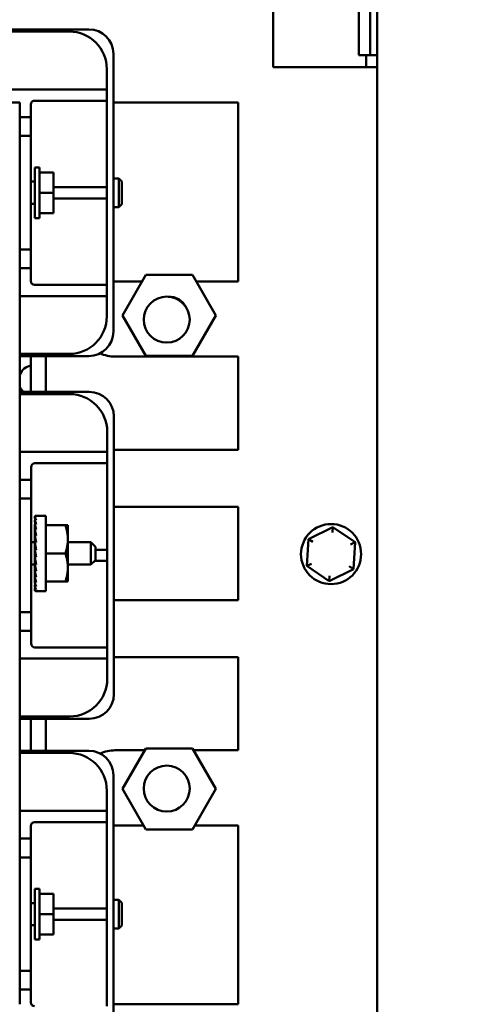
# Model space of a CAD drawing. Units: inches. Extents: x 1.5 to 64.5, y 0.7 to 50.2.
# Drawn here: x 30.4 to 33.3, y 24.6 to 31.1 of the extents above; entities that cross this region are included whole.
import ezdxf

# ---------------------------------------------------------------- set-up
doc = ezdxf.new("R2010")
doc.units = ezdxf.units.IN
doc.header["$LTSCALE"] = 3
doc.header["$MEASUREMENT"] = 0
doc.layers.add('Dimension (ANSI)', color=7, linetype='Continuous', lineweight=25)
doc.layers.add('Visible (ANSI)', color=7, linetype='Continuous', lineweight=50)
doc.styles.add('Note Text (ANSI)', font='tahoma.ttf')
doc.dimstyles.new('Default (ANSI)', dxfattribs={"dimscale": 3, "dimtxt": 0.12, "dimasz": 0.098425, "dimexe": 0.125, "dimexo": 0.0625, "dimgap": 0.031496, "dimtad": 0, "dimtih": 1, "dimtoh": 1, "dimrnd": 1e-08, "dimzin": 4, "dimdsep": 46, "dimtxsty": 'Note Text (ANSI)', "dimcen": 0.09, "dimdle": 0.393701, "dimclrd": 256, "dimclre": 256, "dimclrt": 256, "dimadec": 0, "dimazin": 1, "dimtfac": 1, "dimtofl": 0, "dimtmove": 0, "dimatfit": 3, "dimfxl": 1, "dimtolj": 1, "dimtzin": 4, "dimlwd": -1, "dimlwe": -1, "dimarcsym": 0})

# ---------------------------------------------------------------- blocks, each defined once
blk = doc.blocks.new('*D27')
at = {"layer": 'Defpoints', "color": 0, "transparency": 16777216}
for p in [(32.5866, 33.5747), (32.5866, 21.5747), (33.9544, 21.5747)]:
    blk.add_point(p, dxfattribs=at)
at = {"layer": 'Dimension (ANSI)', "transparency": 16777216}
for p, q in [((32.7741, 33.5747), (34.3294, 33.5747)), ((33.9544, 33.2794), (33.9544, 28.9608)), ((33.9544, 21.87), (33.9544, 28.3968)), ((32.7741, 21.5747), (34.3294, 21.5747))]:
    blk.add_line(p, q, dxfattribs=at)
for points in [[(33.9052, 33.2794), (34.0036, 33.2794), (33.9544, 33.5747)], [(33.9052, 21.87), (34.0036, 21.87), (33.9544, 21.5747)]]:
    blk.add_solid(points, dxfattribs=at)
at = {"layer": 'Dimension (ANSI)', "transparency": 16777216, "insert": (33.3762, 28.8663), "char_height": 0.36, "attachment_point": 1, "style": 'Note Text (ANSI)'}
blk.add_mtext('\\A1;12.00', dxfattribs=at)

msp = doc.modelspace()

# ---------------------------------------------------------------- linework, layer by layer
at = {"layer": 'Visible (ANSI)'}
for p, q in [((32.043, 30.8147), (32.043, 31.9747)), ((32.6134, 31.8947), (32.6134, 30.8947)), ((32.6881, 31.8947), (32.6881, 30.8947)), ((32.736, 31.1956), (32.736, 30.8947)), ((28.2556, 31.0662), (30.8184, 31.0662)), ((30.6875, 31.0516), (28.3815, 31.0516)), ((30.9816, 30.903), (30.9816, 29.0552)), ((32.6881, 30.8947), (32.6134, 30.8947)), ((32.6613, 30.8147), (32.6613, 30.8947)), ((32.6951, 30.8947), (32.6881, 30.8947)), ((32.722, 30.8947), (32.6951, 30.8947)), ((32.722, 30.8947), (32.736, 30.8947)), ((32.736, 30.8947), (32.736, 30.8147)), ((30.9375, 30.6666), (30.9375, 30.8016)), ((32.5866, 30.8147), (32.043, 30.8147)), ((32.5866, 30.8147), (32.736, 30.8147)), ((32.736, 30.8147), (32.736, 24.1547)), ((30.8625, 30.6666), (28.2065, 30.6666)), ((30.8625, 30.6666), (30.9375, 30.6666)), ((30.9375, 30.5916), (30.9375, 30.6666)), ((30.36, 30.5791), (28.712, 30.5791)), ((30.36, 24.5791), (30.36, 30.5791)), ((30.432, 30.4816), (30.432, 30.5666)), ((30.457, 30.5916), (30.8625, 30.5916)), ((30.9375, 30.5916), (30.8625, 30.5916)), ((30.9375, 30.0166), (30.9375, 30.5916)), ((31.812, 30.5791), (30.9816, 30.5791)), ((31.812, 29.3891), (31.812, 30.5791)), ((30.432, 30.4816), (30.36, 30.4816)), ((30.432, 30.3566), (30.432, 30.4816)), ((30.36, 30.3566), (30.432, 30.3566)), ((30.432, 30.3566), (30.432, 29.6016)), ((30.46, 29.8109), (30.46, 30.1472)), ((30.49, 30.1472), (30.46, 30.1472)), ((30.49, 29.8109), (30.49, 30.1472)), ((30.584, 30.1142), (30.49, 30.1142)), ((30.584, 30.1142), (30.584, 29.9791)), ((30.9816, 30.0741), (31.017, 30.0741)), ((31.017, 29.8841), (31.017, 30.0741)), ((31.037, 30.0541), (31.017, 30.0741)), ((30.46, 30.0531), (30.432, 30.0531)), ((30.8625, 30.0166), (30.584, 30.0166)), ((30.8625, 30.0166), (30.9375, 30.0166)), ((30.9375, 29.9416), (30.9375, 30.0166)), ((31.037, 30.0541), (31.037, 29.9041)), ((30.584, 29.9791), (30.49, 29.9791)), ((30.584, 29.9791), (30.584, 29.844)), ((30.584, 29.9416), (30.8625, 29.9416)), ((30.9375, 29.9416), (30.8625, 29.9416)), ((30.9375, 29.3666), (30.9375, 29.9416)), ((30.46, 29.9051), (30.432, 29.9051)), ((30.9816, 29.8841), (31.017, 29.8841)), ((31.037, 29.9041), (31.017, 29.8841)), ((30.49, 29.8109), (30.46, 29.8109)), ((30.584, 29.844), (30.49, 29.844)), ((30.432, 29.6016), (30.36, 29.6016)), ((30.432, 29.4766), (30.432, 29.6016)), ((30.36, 29.4766), (30.432, 29.4766)), ((30.432, 29.3916), (30.432, 29.4766)), ((31.0412, 29.1625), (31.1967, 29.432)), ((31.1967, 29.432), (31.5079, 29.432)), ((31.5079, 29.432), (31.6635, 29.1625)), ((30.8625, 29.3666), (30.457, 29.3666)), ((30.8625, 29.3666), (30.9375, 29.3666)), ((30.9375, 29.2916), (30.9375, 29.3666)), ((30.992, 29.3891), (31.1719, 29.3891)), ((31.5327, 29.3891), (31.812, 29.3891)), ((30.36, 29.2916), (30.8625, 29.2916)), ((30.9375, 29.2916), (30.8625, 29.2916)), ((30.9375, 29.1566), (30.9375, 29.2916)), ((31.0412, 29.1625), (31.0406, 29.1625)), ((31.1967, 28.8931), (31.0412, 29.1625)), ((31.6635, 29.1625), (31.5079, 28.8931)), ((31.6635, 29.1625), (31.6641, 29.1625)), ((30.36, 28.9066), (30.6875, 28.9066)), ((30.8184, 28.892), (30.36, 28.892)), ((30.432, 28.892), (30.432, 28.6537)), ((30.532, 28.6537), (30.532, 28.892)), ((31.1964, 28.8926), (31.1967, 28.8931)), ((31.5079, 28.8931), (31.1967, 28.8931)), ((31.5079, 28.8931), (31.5082, 28.8926)), ((31.812, 28.8891), (30.992, 28.8891)), ((31.812, 28.2691), (31.812, 28.8891)), ((30.36, 28.6537), (30.8214, 28.6537)), ((30.6905, 28.6391), (30.36, 28.6391)), ((30.9846, 28.4905), (30.9846, 26.6427)), ((30.9405, 28.2541), (30.9405, 28.3891)), ((30.8655, 28.2541), (30.36, 28.2541)), ((30.8655, 28.2541), (30.9405, 28.2541)), ((30.9405, 28.1791), (30.9405, 28.2541)), ((30.992, 28.2691), (31.812, 28.2691)), ((30.46, 28.1791), (30.8655, 28.1791)), ((30.9405, 28.1791), (30.8655, 28.1791)), ((30.9405, 27.6041), (30.9405, 28.1791)), ((30.435, 28.0691), (30.435, 28.1541)), ((30.435, 28.0691), (30.36, 28.0691)), ((30.435, 27.9441), (30.435, 28.0691)), ((30.36, 27.9441), (30.435, 27.9441)), ((30.435, 27.9441), (30.435, 27.1891)), ((31.812, 27.8891), (30.992, 27.8891)), ((31.812, 27.2691), (31.812, 27.8891)), ((30.46, 27.8279), (30.4673, 27.8279)), ((30.46, 27.8279), (30.4601, 27.8183)), ((30.46, 27.8183), (30.4673, 27.8183)), ((30.46, 27.8183), (30.4603, 27.7995)), ((30.46, 27.7995), (30.4673, 27.7995)), ((30.46, 27.7995), (30.4604, 27.7723)), ((30.533, 27.8291), (30.4636, 27.8291)), ((30.533, 27.8291), (30.533, 27.3291)), ((30.46, 27.7723), (30.4673, 27.7723)), ((30.46, 27.7723), (30.4607, 27.7377)), ((30.46, 27.7641), (30.46, 27.3941)), ((30.4602, 27.7641), (30.46, 27.7641)), ((30.46, 27.7377), (30.4673, 27.7377)), ((30.46, 27.7377), (30.4609, 27.6969)), ((30.533, 27.7666), (30.662, 27.7666)), ((30.662, 27.7666), (30.6787, 27.7666)), ((30.6787, 27.6728), (30.6787, 27.7666)), ((32.4407, 27.7539), (32.2795, 27.6747)), ((32.4384, 27.7193), (32.4407, 27.7539)), ((32.5899, 27.6539), (32.4407, 27.7539)), ((30.435, 27.6531), (30.46, 27.6531)), ((30.46, 27.6969), (30.4673, 27.6969)), ((30.46, 27.6969), (30.4609, 27.6663)), ((30.46, 27.6516), (30.4673, 27.6516)), ((30.46, 27.6516), (30.4609, 27.6328)), ((30.6787, 27.4853), (30.6787, 27.6728)), ((30.6787, 27.6531), (30.832, 27.6531)), ((30.832, 27.5051), (30.832, 27.6531)), ((30.862, 27.6231), (30.832, 27.6531)), ((32.2795, 27.6747), (32.2675, 27.4955)), ((32.3083, 27.6554), (32.2795, 27.6747)), ((32.5588, 27.6386), (32.5899, 27.6539)), ((32.5778, 27.4747), (32.5899, 27.6539)), ((30.46, 27.6036), (30.4673, 27.6036)), ((30.46, 27.6036), (30.4673, 27.5546)), ((30.862, 27.6231), (30.862, 27.5351)), ((30.8655, 27.6041), (30.862, 27.6041)), ((30.8655, 27.6041), (30.9405, 27.6041)), ((30.9405, 27.5291), (30.9405, 27.6041)), ((30.46, 27.5546), (30.4609, 27.5609)), ((30.46, 27.5546), (30.4673, 27.5546)), ((30.46, 27.5065), (30.4609, 27.5254)), ((30.4609, 27.5609), (30.4663, 27.5609)), ((30.4609, 27.5254), (30.4644, 27.5254)), ((30.533, 27.5791), (30.662, 27.5791)), ((30.862, 27.5351), (30.832, 27.5051)), ((30.856, 27.5291), (30.8655, 27.5291)), ((30.9405, 27.5291), (30.8655, 27.5291)), ((30.9405, 26.9541), (30.9405, 27.5291)), ((30.435, 27.5051), (30.46, 27.5051)), ((30.46, 27.5065), (30.4673, 27.5065)), ((30.46, 27.4612), (30.4609, 27.4918)), ((30.46, 27.4612), (30.4673, 27.4612)), ((30.46, 27.4205), (30.4608, 27.4563)), ((30.4609, 27.4918), (30.4623, 27.4918)), ((30.6787, 27.5051), (30.832, 27.5051)), ((30.6787, 27.3916), (30.6787, 27.4853)), ((32.2986, 27.5108), (32.2675, 27.4955)), ((32.2675, 27.4955), (32.4167, 27.3956)), ((32.4167, 27.3956), (32.5778, 27.4747)), ((32.5778, 27.4747), (32.5491, 27.494)), ((30.46, 27.4205), (30.4673, 27.4205)), ((30.46, 27.3858), (30.4606, 27.4174)), ((30.4602, 27.3941), (30.46, 27.3941)), ((30.46, 27.3858), (30.4673, 27.3858)), ((30.533, 27.3916), (30.662, 27.3916)), ((30.6787, 27.3916), (30.662, 27.3916)), ((32.419, 27.4301), (32.4167, 27.3956)), ((30.46, 27.3586), (30.4604, 27.384)), ((30.46, 27.3586), (30.4673, 27.3586)), ((30.46, 27.3398), (30.4603, 27.3577)), ((30.46, 27.3398), (30.4673, 27.3398)), ((30.46, 27.3303), (30.4601, 27.3396)), ((30.46, 27.3303), (30.4673, 27.3303)), ((30.533, 27.3291), (30.4636, 27.3291)), ((30.992, 27.2691), (31.812, 27.2691)), ((30.435, 27.1891), (30.36, 27.1891)), ((30.435, 27.0641), (30.435, 27.1891)), ((30.36, 27.0641), (30.435, 27.0641)), ((30.435, 26.9791), (30.435, 27.0641)), ((30.8655, 26.9541), (30.46, 26.9541)), ((30.8655, 26.9541), (30.9405, 26.9541)), ((30.9405, 26.8791), (30.9405, 26.9541)), ((30.36, 26.8791), (30.8655, 26.8791)), ((30.9405, 26.8791), (30.8655, 26.8791)), ((30.9405, 26.7441), (30.9405, 26.8791)), ((31.812, 26.8891), (30.992, 26.8891)), ((31.812, 26.2691), (31.812, 26.8891)), ((30.36, 26.4941), (30.6905, 26.4941)), ((30.8214, 26.4795), (30.36, 26.4795)), ((30.432, 26.4795), (30.432, 26.2662)), ((30.532, 26.2662), (30.532, 26.4795)), ((31.0412, 26.0123), (31.1967, 26.2818)), ((31.1967, 26.2818), (31.5079, 26.2818)), ((31.5079, 26.2818), (31.6635, 26.0123)), ((30.36, 26.2662), (30.8184, 26.2662)), ((30.6875, 26.2516), (30.36, 26.2516)), ((30.992, 26.2691), (31.1894, 26.2691)), ((31.5153, 26.2691), (31.812, 26.2691)), ((30.9816, 26.103), (30.9816, 24.2552)), ((31.0412, 26.0123), (31.0406, 26.0123)), ((31.1967, 25.7429), (31.0412, 26.0123)), ((31.6635, 26.0123), (31.5079, 25.7429)), ((31.6635, 26.0123), (31.6641, 26.0123)), ((30.9375, 25.8666), (30.9375, 26.0016)), ((30.8625, 25.8666), (30.36, 25.8666)), ((30.8625, 25.8666), (30.9375, 25.8666)), ((30.9375, 25.7916), (30.9375, 25.8666)), ((30.432, 25.6816), (30.432, 25.7666)), ((30.457, 25.7916), (30.8625, 25.7916)), ((30.9375, 25.7916), (30.8625, 25.7916)), ((30.9375, 25.2166), (30.9375, 25.7916)), ((31.1816, 25.7691), (30.992, 25.7691)), ((31.812, 25.7691), (31.523, 25.7691)), ((31.812, 24.5791), (31.812, 25.7691)), ((30.432, 25.6816), (30.36, 25.6816)), ((30.432, 25.5566), (30.432, 25.6816)), ((31.5079, 25.7429), (31.1967, 25.7429)), ((30.36, 25.5566), (30.432, 25.5566)), ((30.432, 25.5566), (30.432, 24.8016)), ((30.46, 25.0109), (30.46, 25.3472)), ((30.49, 25.3472), (30.46, 25.3472)), ((30.49, 25.0109), (30.49, 25.3472)), ((30.584, 25.3142), (30.49, 25.3142)), ((30.584, 25.3142), (30.584, 25.1791)), ((30.46, 25.2531), (30.432, 25.2531)), ((30.9816, 25.2741), (31.017, 25.2741)), ((31.017, 25.0841), (31.017, 25.2741)), ((31.037, 25.2541), (31.017, 25.2741)), ((31.037, 25.2541), (31.037, 25.1041)), ((30.584, 25.1791), (30.49, 25.1791)), ((30.8625, 25.2166), (30.584, 25.2166)), ((30.584, 25.1791), (30.584, 25.044)), ((30.8625, 25.2166), (30.9375, 25.2166)), ((30.9375, 25.1416), (30.9375, 25.2166)), ((30.46, 25.1051), (30.432, 25.1051)), ((30.584, 25.1416), (30.8625, 25.1416)), ((30.9375, 25.1416), (30.8625, 25.1416)), ((30.9375, 24.5666), (30.9375, 25.1416)), ((31.037, 25.1041), (31.017, 25.0841)), ((30.584, 25.044), (30.49, 25.044)), ((30.9816, 25.0841), (31.017, 25.0841)), ((30.49, 25.0109), (30.46, 25.0109)), ((30.432, 24.8016), (30.36, 24.8016)), ((30.432, 24.6766), (30.432, 24.8016)), ((30.36, 24.6766), (30.432, 24.6766)), ((30.432, 24.5916), (30.432, 24.6766)), ((30.9816, 24.5791), (31.812, 24.5791))]:
    msp.add_line(p, q, dxfattribs=at)
for centre, radius in [((31.336, 29.1347), 0.153), ((32.4287, 27.5747), 0.2), ((31.336, 26.0147), 0.153)]:
    msp.add_circle(centre, radius, dxfattribs=at)
for centre, radius, start, end in [((30.8184, 30.903), 0.1632, 0, 90), ((30.6875, 30.8016), 0.25, 0, 90), ((30.457, 30.5666), 0.025, 90, 180), ((30.457, 29.3916), 0.025, 180, 270), ((30.992, 29.1391), 0.25, 90, 92.38419), ((31.3523, 29.1625), 0.125, 26.36125, 92.83222), ((30.6875, 29.1566), 0.25, 270, 0), ((30.8184, 29.0552), 0.1632, 270, 0), ((30.992, 29.1391), 0.25, 246.53658, 270), ((30.452, 28.7311), 0.1, 101.53696, 156.92608), ((30.452, 28.727), 0.1, 203.07392, 227.20557), ((30.6905, 28.3891), 0.25, 0, 90), ((30.8214, 28.4905), 0.1632, 0, 90), ((30.992, 28.0791), 0.19, 90, 92.23208), ((30.46, 28.1541), 0.025, 90, 180), ((30.992, 28.0791), 0.19, 267.76792, 270), ((30.46, 27.5041), 0.025, 177.70756, 180), ((30.992, 27.0791), 0.19, 90, 92.23208), ((30.46, 26.9791), 0.025, 180, 270), ((30.992, 27.0791), 0.19, 267.76792, 270), ((30.6905, 26.7441), 0.25, 270, 0), ((30.8214, 26.6427), 0.1632, 270, 0), ((30.6875, 26.0016), 0.25, 0, 90), ((30.8184, 26.103), 0.1632, 0, 90), ((30.992, 26.0191), 0.25, 90, 113.46342), ((30.457, 25.7666), 0.025, 90, 180), ((30.992, 26.0191), 0.25, 267.61581, 270), ((30.457, 24.5916), 0.025, 180, 270)]:
    msp.add_arc(centre, radius, start, end, dxfattribs=at)
for centre, major_axis, ratio, start_param, end_param in [((30.4636, 27.5791), (0, -0.25), 0.148954, 3.043418, 3.239767), ((30.4636, 27.5736), (-0.0074, 0.2554), 0.144497, 5.98762, 6.181831), ((30.4636, 27.5736), (0.0074, 0.2554), 0.144497, 0.291926, 0.295565), ((30.4636, 27.5739), (-0.0145, 0.2551), 0.136113, 5.789487, 5.983697), ((30.4636, 27.5739), (-0.0145, -0.2551), 0.136113, 3.628008, 3.635291), ((30.4636, 27.5745), (-0.0211, 0.2547), 0.122499, 5.591952, 5.786163), ((30.4636, 27.5745), (-0.0211, -0.2547), 0.122499, 3.821592, 3.832826), ((30.4636, 27.5751), (-0.0268, 0.2541), 0.104177, 5.395196, 5.589406), ((30.4636, 27.576), (-0.0314, 0.2536), 0.081851, 5.199275, 5.393485), ((30.4636, 27.5769), (-0.0348, 0.2531), 0.05638, 5.004119, 5.198329), ((30.4636, 27.578), (-0.0369, 0.2528), 0.028742, 4.809545, 5.003755), ((30.4636, 27.5775), (0.0258, -0.1873), 0.05638, 1.969924, 2.056736), ((30.4636, 27.5783), (0.0273, -0.1871), 0.028742, 1.702244, 1.862162), ((30.4636, 27.5801), (-0.0369, 0.2528), 0.028742, 1.667952, 1.862162), ((30.4636, 27.5812), (-0.0348, 0.2531), 0.05638, 1.862526, 2.056736), ((30.4636, 27.5821), (-0.0314, 0.2536), 0.081851, 2.057682, 2.251892), ((30.4636, 27.583), (-0.0268, 0.2541), 0.104177, 2.253603, 2.447814), ((30.4636, 27.5837), (-0.0211, 0.2547), 0.122499, 2.45036, 2.64457), ((30.4636, 27.5842), (0.0145, -0.2551), 0.136113, 5.789487, 5.983697), ((30.4636, 27.5845), (0.0074, -0.2554), 0.144497, 5.98762, 6.181831), ((30.4636, 27.5791), (0, 0.25), 0.148954, 3.043418, 3.141593)]:
    msp.add_ellipse(centre, major_axis=major_axis, ratio=ratio, start_param=start_param, end_param=end_param, dxfattribs=at)
for points, weights in [([(30.6787, 27.6728), (30.6787, 27.7163), (30.662, 27.7666)], [1.85503301834, 1.85503301834, 1.72184763989]), ([(30.662, 27.5791), (30.6787, 27.6293), (30.6787, 27.6728)], [1.72184763989, 1.85503301834, 1.85503301834]), ([(30.6787, 27.4853), (30.6787, 27.5288), (30.662, 27.5791)], [1.85503301834, 1.85503301834, 1.72184763989]), ([(30.662, 27.3916), (30.6787, 27.4418), (30.6787, 27.4853)], [1.72184763989, 1.85503301834, 1.85503301834])]:
    msp.add_rational_spline(points, weights, degree=2, dxfattribs=at)

# ---------------------------------------------------------------- dimensions: what is measured, and where the dimension line sits
at = {"layer": 'Dimension (ANSI)'}
dim = msp.add_linear_dim(base=(33.9544, 21.5747), p1=(32.5866, 33.5747), p2=(32.5866, 21.5747), angle=270, dimstyle='Default (ANSI)', override={"dimgap": 0.031496, "dimdec": 2, "dimtol": 0, "dimlim": 0, "dimtp": 0, "dimtm": 0, "dimtdec": 2, "dimatfit": 1}, dxfattribs=at)
dim.commit()
dim.dimension.update_dxf_attribs({"geometry": '*D27', "text_midpoint": (33.9544, 28.6788), "dimtype": 160})

doc.saveas('drawing.dxf')
